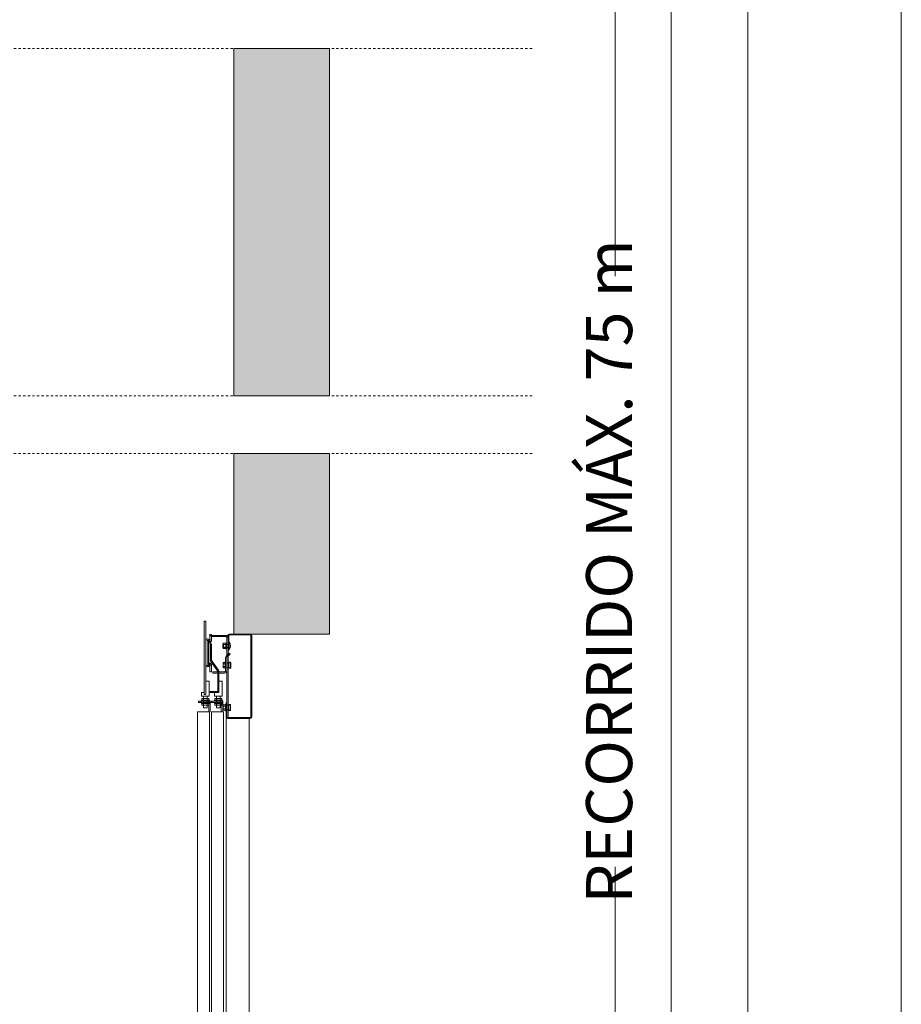
# Model space of a CAD drawing. Units: millimetres. Extents: x 0 to 210, y 0 to 297.
# Drawn here: x 172 to 210, y 148 to 191 of the extents above; entities that cross this region are included whole.
import ezdxf

# ---------------------------------------------------------------- set-up
doc = ezdxf.new("R2010")
doc.units = ezdxf.units.MM
doc.linetypes.add('PUNTORAYA', pattern=[8, 5, -1.5, 0, -1.5])
doc.layers.add('ENOR_A4 margenes', color=156, linetype='Continuous', lineweight=0, plot=False)
for name, color, linetype, lineweight in [('ENOR_cotasyejes', 45, 'Continuous', 0), ('ENOR_lineas', 183, 'Continuous', 0), ('ENOR_muro', 140, 'Continuous', 0), ('ENOR_ptasycabina', 125, 'Continuous', 0)]:
    doc.layers.add(name, color=color, linetype=linetype, lineweight=lineweight)
doc.layers.add('ENOR_trama 1', color=8, linetype='Continuous')
doc.layers.add('ENOR_trama 2', color=254, linetype='Continuous')
doc.styles.add('ARIALNARROW', font='ARIALN.TTF')
doc.dimstyles.new('enor_GEN_60', dxfattribs={"dimtxt": 0.1, "dimasz": 0.05, "dimexe": 0.05, "dimexo": 0, "dimgap": 0.01, "dimtad": 1, "dimdec": 0, "dimlfac": 1000, "dimrnd": 0.005, "dimtxsty": 'ARIALNARROW', "dimblk": 'ORIGIN', "dimcen": 0.1, "dimadec": 0, "dimazin": 0, "dimtfac": 1, "dimtdec": 0, "dimtmove": 0, "dimatfit": 3, "dimldrblk": 'ORIGIN', "dimfxl": 0, "dimarcsym": 0})

# ---------------------------------------------------------------- blocks, each defined once
blk = doc.blocks.new('_Origin')
at = {"color": 0, "linetype": 'ByBlock', "lineweight": -2}
blk.add_line((0, 0), (-1, 0), dxfattribs=at)
blk.add_circle((0, 0), 0.5, dxfattribs=at)
blk = doc.blocks.new('*D29')
at = {"layer": 'Defpoints', "color": 0}
for p in [(58.417, 106.937), (58.417, 27.5), (64.062, 27.5)]:
    blk.add_point(p, dxfattribs=at)
at = {"layer": 'ENOR_cotasyejes', "color": 0, "lineweight": -2}
for p, q in [((58.417, 106.937), (65.062, 106.937)), ((58.417, 27.5), (65.062, 27.5))]:
    blk.add_line(p, q, dxfattribs=at)
at = {"layer": 'ENOR_cotasyejes', "color": 0, "lineweight": 9}
for p, q in [((64.062, 105.937), (64.062, 80.051)), ((64.062, 28.5), (64.062, 54.386))]:
    blk.add_line(p, q, dxfattribs=at)
for p, rotation in [((64.062, 106.937), 90), ((64.062, 27.5), 270)]:
    blk.add_blockref('_Origin', p, dxfattribs=dict(at, rotation=rotation))
at = {"layer": 'ENOR_cotasyejes', "color": 0, "lineweight": 0, "insert": (64.062, 67.218), "char_height": 2, "attachment_point": 5, "rotation": 90, "style": 'ARIALNARROW'}
blk.add_mtext('RECORRIDO MÁX. 75 m', dxfattribs=at)
blk = doc.blocks.new('EC6_1316_2AA_SEC')
at = {"layer": 'ENOR_trama 1'}
for points in [[(51.667, 89.936), (47.5, 89.936), (47.5, 74.843), (51.667, 74.843)], [(47.5, 72.343), (47.5, 64.5), (51.667, 64.5), (51.667, 72.343)]]:
    blk.add_hatch(color=256, dxfattribs=at).paths.add_polyline_path(points)
at = {"layer": 'ENOR_lineas', "linetype": 'PUNTORAYA', "lineweight": 0, "ltscale": 0.01}
for p, q in [((-2.243, 89.936), (60.516, 89.936)), ((-2.243, 74.843), (60.516, 74.843)), ((-2.243, 72.343), (60.516, 72.343))]:
    blk.add_line(p, q, dxfattribs=at)
at = {"layer": 'ENOR_muro', "lineweight": 0}
for points in [[(51.667, 74.843), (47.5, 74.843), (47.5, 89.936), (47.5, 89.936), (47.5, 89.936), (51.667, 89.936), (51.667, 74.843)], [(51.667, 64.5), (47.5, 64.5), (47.5, 72.343), (47.5, 72.343), (47.5, 72.343), (51.667, 72.343), (51.667, 64.5)]]:
    blk.add_lwpolyline(points, dxfattribs=at)
at = {"layer": 'ENOR_ptasycabina'}
for p, q in [((47.061, 64.098), (47.05, 64.086)), ((47.05, 63.882), (47.05, 64.086)), ((47.061, 63.87), (47.05, 63.882)), ((47.06, 64.041), (47.149, 64.041)), ((47.06, 63.926), (47.149, 63.926)), ((47.061, 64.098), (47.149, 64.098)), ((47.061, 63.87), (47.149, 63.87)), ((47.149, 64.098), (47.159, 64.086)), ((47.149, 63.87), (47.159, 63.882)), ((47.159, 63.864), (47.159, 64.104)), ((47.159, 64.104), (47.193, 64.104)), ((47.193, 63.974), (47.159, 64.008)), ((47.193, 63.959), (47.159, 63.993)), ((47.159, 63.864), (47.193, 63.864)), ((47.209, 63.917), (47.209, 64.051)), ((47.309, 64.151), (47.293, 64.151)), ((47.293, 63.817), (47.293, 64.151)), ((47.309, 63.817), (47.293, 63.817)), ((47.309, 63.817), (47.309, 64.151)), ((47.05, 63.259), (47.039, 63.247)), ((47.039, 63.247), (47.039, 63.043)), ((47.05, 63.031), (47.039, 63.043)), ((47.049, 63.202), (47.132, 63.202)), ((47.049, 63.087), (47.132, 63.087)), ((47.05, 63.259), (47.132, 63.259)), ((47.05, 63.031), (47.132, 63.031)), ((47.132, 63.286), (47.132, 63.003)), ((47.132, 63.286), (47.159, 63.286)), ((47.132, 63.003), (47.159, 63.003)), ((47.354, 63.054), (47.354, 63.236)), ((46.096, 61.621), (46.446, 61.621)), ((46.096, 61.621), (46.096, 61.588)), ((46.121, 61.691), (46.137, 61.705)), ((46.121, 61.691), (46.121, 61.635)), ((46.121, 61.635), (46.137, 61.621)), ((46.137, 61.705), (46.404, 61.705)), ((46.195, 61.692), (46.195, 61.634)), ((46.346, 61.692), (46.346, 61.634)), ((46.42, 61.691), (46.404, 61.705)), ((46.42, 61.635), (46.404, 61.621)), ((46.42, 61.691), (46.42, 61.635)), ((46.446, 61.621), (46.446, 61.588)), ((46.662, 61.621), (46.662, 61.588)), ((46.662, 61.621), (47.012, 61.621)), ((46.688, 61.691), (46.703, 61.705)), ((46.688, 61.691), (46.688, 61.635)), ((46.688, 61.635), (46.703, 61.621)), ((46.703, 61.705), (46.971, 61.705)), ((46.762, 61.692), (46.762, 61.634)), ((46.913, 61.692), (46.913, 61.634)), ((46.987, 61.691), (46.971, 61.705)), ((46.987, 61.635), (46.971, 61.621)), ((46.987, 61.691), (46.987, 61.635)), ((47.012, 61.621), (47.012, 61.588)), ((46.418, 61.588), (45.976, 61.588)), ((45.976, 61.588), (45.976, 61.521)), ((45.976, 61.521), (46.418, 61.521)), ((46.074, 61.588), (46.074, 61.521)), ((46.096, 61.488), (46.096, 61.521)), ((46.096, 61.488), (46.446, 61.488)), ((46.121, 61.475), (46.137, 61.488)), ((46.121, 61.418), (46.121, 61.475)), ((46.121, 61.418), (46.137, 61.405)), ((46.137, 61.405), (46.404, 61.405)), ((46.195, 61.418), (46.195, 61.475)), ((46.346, 61.418), (46.346, 61.475)), ((46.42, 61.475), (46.404, 61.488)), ((46.42, 61.418), (46.404, 61.405)), ((46.418, 61.521), (46.418, 61.588)), ((46.42, 61.418), (46.42, 61.475)), ((46.441, 61.588), (46.441, 61.521)), ((46.446, 61.488), (46.446, 61.521)), ((46.459, 61.588), (46.459, 61.521)), ((47.026, 61.588), (46.459, 61.588)), ((46.459, 61.521), (47.026, 61.521)), ((46.557, 61.588), (46.557, 61.521)), ((46.662, 61.488), (46.662, 61.521)), ((46.662, 61.488), (47.012, 61.488)), ((46.688, 61.475), (46.703, 61.488)), ((46.688, 61.418), (46.688, 61.475)), ((46.688, 61.418), (46.703, 61.405)), ((46.703, 61.405), (46.971, 61.405)), ((46.762, 61.418), (46.762, 61.475)), ((46.913, 61.418), (46.913, 61.475)), ((46.924, 61.588), (46.924, 61.521)), ((46.959, 61.505), (46.959, 61.117)), ((46.987, 61.475), (46.971, 61.488)), ((46.987, 61.418), (46.971, 61.405)), ((46.987, 61.418), (46.987, 61.475)), ((47.012, 61.488), (47.012, 61.521)), ((47.026, 61.521), (47.026, 61.588)), ((47.026, 61.117), (47.026, 61.505)), ((47.057, 61.423), (47.047, 61.411)), ((47.047, 61.207), (47.047, 61.411)), ((47.057, 61.195), (47.047, 61.207)), ((47.057, 61.423), (47.14, 61.423)), ((47.057, 61.367), (47.14, 61.367)), ((47.057, 61.252), (47.14, 61.252)), ((47.057, 61.195), (47.14, 61.195)), ((47.14, 61.167), (47.14, 61.451)), ((47.14, 61.451), (47.167, 61.451)), ((47.14, 61.167), (47.167, 61.167)), ((47.353, 61.4), (47.353, 61.218))]:
    blk.add_line(p, q, dxfattribs=at)
for points in [[(46.225, 61.871), (46.292, 61.871), (46.292, 65.055), (46.225, 65.055)], [(46.667, 61.805), (46.667, 61.955), (46.859, 61.955), (46.859, 62.453), (47, 62.453), (47, 61.805)], [(46.451, 27.583), (46.451, 61.117), (45.926, 61.117), (45.926, 27.583)], [(47.059, 61.117), (47.059, 27.583), (46.534, 27.583), (46.534, 61.117)]]:
    blk.add_lwpolyline(points, close=True, dxfattribs=at)
for points in [[(46.459, 64.5), (46.459, 64.188, -2.113555), (46.432, 64.14), (46.486, 64.241, 0.730927), (46.425, 64.221), (46.425, 63.138, 0.730927), (46.486, 63.119), (46.432, 63.22, -2.113555), (46.459, 63.171), (46.459, 62.855), (46.534, 62.855), (46.534, 63.171, 0.730927), (46.473, 63.191), (46.402, 63.09, -2.113555), (46.375, 63.138), (46.375, 64.221, -2.113555), (46.402, 64.27), (46.473, 64.169, 0.730927), (46.534, 64.188), (46.534, 64.5)], [(46.476, 64.5), (46.476, 64.488, 0.414214), (46.576, 64.388), (47.159, 64.388, -0.414214), (47.209, 64.338), (47.209, 60.867), (47.259, 60.867), (47.259, 64.338, 0.414214), (47.159, 64.438), (46.576, 64.438, -0.414214), (46.526, 64.488)], [(46.418, 61.117), (46.418, 61.505, 0.523943), (46.459, 61.588)], [(46.459, 61.521, -0.414214), (46.476, 61.505), (46.476, 61.117)]]:
    blk.add_lwpolyline(points, format="xyb", dxfattribs=at)
for points in [[(46.526, 64.488), (46.526, 64.5)], [(47.293, 64.051), (47.043, 64.051), (47.026, 64.034), (47.026, 63.934), (47.043, 63.917), (47.293, 63.917)], [(47.335, 63.255), (47.275, 63.255), (47.275, 63.035), (47.335, 63.035)], [(46.292, 62.453), (46.434, 62.453), (46.434, 61.805), (46.1, 61.805), (46.1, 61.955), (46.225, 61.955)], [(46.184, 61.805), (46.184, 61.305), (46.2, 61.288), (46.334, 61.288), (46.35, 61.305), (46.35, 61.805)], [(46.75, 61.805), (46.75, 61.305), (46.767, 61.288), (46.9, 61.288), (46.917, 61.305), (46.917, 61.805)], [(47.334, 61.199), (47.275, 61.199), (47.275, 61.419), (47.334, 61.419)], [(47.167, 60.833), (47.167, 26.867), (48.167, 26.867), (48.167, 60.833)]]:
    blk.add_lwpolyline(points, dxfattribs=at)
for points in [[(48.217, 60.867, 0.414214), (48.25, 60.9), (48.25, 64.433, 0.414214), (48.217, 64.467), (47.326, 64.467, 0.414214), (47.293, 64.433), (47.293, 63.8), (47.259, 63.8), (47.259, 64.433, -0.414214), (47.326, 64.5), (48.217, 64.5, -0.414214), (48.283, 64.433), (48.283, 60.9, -0.414214), (48.217, 60.833), (47.233, 60.833, -0.414214), (47.167, 60.9), (47.167, 61.533), (47.2, 61.533), (47.2, 60.9, 0.414214), (47.233, 60.867)], [(46.475, 61.955), (46.759, 61.955, 0.414214), (46.859, 62.055), (46.859, 62.871, 0.153879), (46.84, 62.928), (46.551, 63.342, -0.153879), (46.542, 63.37), (46.542, 64.071), (46.492, 64.071), (46.492, 63.37, 0.153879), (46.51, 63.313), (46.8, 62.899, -0.153879), (46.809, 62.871), (46.809, 62.055, -0.414214), (46.759, 62.005), (46.475, 62.005)], [(47.2, 62.905, -0.414214), (47.1, 62.805), (46.6, 62.805), (46.6, 62.855), (47.1, 62.855, 0.414214), (47.15, 62.905), (47.15, 63.467, -0.198912), (47.179, 63.538), (47.306, 63.665), (47.341, 63.629), (47.215, 63.503, 0.198912), (47.2, 63.467)], [(47.335, 63.054), (47.335, 63.028), (47.361, 63.028, -0.414214), (47.353, 63.02), (47.278, 63.02, -0.414214), (47.269, 63.028), (47.269, 63.032, 0.414214), (47.253, 63.049), (47.218, 63.049, 0.414214), (47.201, 63.032), (47.201, 63.007), (47.209, 63.007), (47.209, 63.032, -0.414214), (47.218, 63.041), (47.253, 63.041, -0.414214), (47.261, 63.032), (47.261, 63.028, 0.414214), (47.278, 63.011), (47.353, 63.011, 0.414214), (47.369, 63.028), (47.369, 63.261, 0.414214), (47.353, 63.278), (47.278, 63.278, 0.414214), (47.261, 63.261), (47.261, 63.257, -0.414214), (47.253, 63.249), (47.218, 63.249, -0.414214), (47.209, 63.257), (47.209, 63.282), (47.201, 63.282), (47.201, 63.257, 0.414214), (47.218, 63.241), (47.253, 63.241, 0.414214), (47.269, 63.257), (47.269, 63.261, -0.414214), (47.278, 63.27), (47.353, 63.27, -0.414214), (47.361, 63.261), (47.335, 63.261), (47.335, 63.236), (47.361, 63.236), (47.361, 63.054)], [(47.334, 61.4), (47.334, 61.426), (47.36, 61.426, 0.414214), (47.352, 61.434), (47.277, 61.434, 0.414214), (47.268, 61.426), (47.268, 61.422, -0.414214), (47.252, 61.405), (47.217, 61.405, -0.414214), (47.2, 61.422), (47.2, 61.447), (47.208, 61.447), (47.208, 61.422, 0.414214), (47.217, 61.413), (47.252, 61.413, 0.414214), (47.26, 61.422), (47.26, 61.426, -0.414214), (47.277, 61.442), (47.352, 61.442, -0.414214), (47.368, 61.426), (47.368, 61.192, -0.414214), (47.352, 61.176), (47.277, 61.176, -0.414214), (47.26, 61.192), (47.26, 61.197, 0.414214), (47.252, 61.205), (47.217, 61.205, 0.414214), (47.208, 61.197), (47.208, 61.172), (47.2, 61.172), (47.2, 61.197, -0.414214), (47.217, 61.213), (47.252, 61.213, -0.414214), (47.268, 61.197), (47.268, 61.192, 0.414214), (47.277, 61.184), (47.352, 61.184, 0.414214), (47.36, 61.192), (47.334, 61.192), (47.334, 61.218), (47.36, 61.218), (47.36, 61.4)]]:
    blk.add_lwpolyline(points, format="xyb", close=True, dxfattribs=at)
for centre, radius, start, end in [((47.095, 64.069), 0.0447, 140.4207, 218.7744), ((47.223, 63.984), 0.172, 160.5315, 199.4685), ((47.095, 63.899), 0.0447, 141.2256, 219.5793), ((47.114, 64.069), 0.0447, 321.2256, 39.5793), ((46.987, 63.984), 0.172, 340.5315, 19.4685), ((47.114, 63.899), 0.0447, 320.4207, 38.7744), ((47.101, 63.984), 0.267, 321.3178, 38.6822), ((47.084, 63.23), 0.0447, 140.4207, 218.7744), ((47.211, 63.145), 0.172, 160.5315, 199.4685), ((47.084, 63.059), 0.0447, 141.2256, 219.5793), ((46.158, 61.646), 0.0587, 51.2256, 129.5793), ((46.158, 61.68), 0.0587, 230.4207, 308.7744), ((46.271, 61.478), 0.226, 70.5315, 109.4685), ((46.271, 61.848), 0.226, 250.5315, 289.4685), ((46.383, 61.646), 0.0587, 50.4207, 128.7744), ((46.383, 61.68), 0.0587, 231.2256, 309.5793), ((46.725, 61.646), 0.0587, 51.2256, 129.5793), ((46.725, 61.68), 0.0587, 230.4207, 308.7744), ((46.837, 61.478), 0.226, 70.5315, 109.4685), ((46.837, 61.848), 0.226, 250.5315, 289.4685), ((46.949, 61.646), 0.0587, 50.4207, 128.7744), ((46.949, 61.68), 0.0587, 231.2256, 309.5793), ((46.158, 61.429), 0.0587, 51.2256, 129.5793), ((46.158, 61.463), 0.0587, 230.4207, 308.7744), ((46.271, 61.262), 0.226, 70.5315, 109.4685), ((46.271, 61.631), 0.226, 250.5315, 289.4685), ((46.383, 61.429), 0.0587, 50.4207, 128.7744), ((46.383, 61.463), 0.0587, 231.2256, 309.5793), ((46.725, 61.429), 0.0587, 51.2256, 129.5793), ((46.725, 61.463), 0.0587, 230.4207, 308.7744), ((46.837, 61.262), 0.226, 70.5315, 109.4685), ((46.837, 61.631), 0.226, 250.5315, 289.4685), ((46.949, 61.429), 0.0587, 50.4207, 128.7744), ((46.949, 61.463), 0.0587, 231.2256, 309.5793), ((46.943, 61.505), 0.0833, 0, 90), ((46.943, 61.505), 0.0167, 0, 90), ((47.092, 61.394), 0.0447, 140.4207, 218.7744), ((47.219, 61.309), 0.172, 160.5315, 199.4685), ((47.092, 61.224), 0.0447, 141.2256, 219.5793)]:
    blk.add_arc(centre, radius, start, end, dxfattribs=at)
at = {"layer": 'ENOR_cotasyejes', "lineweight": 0}
dim = blk.add_linear_dim(base=(64.062, 27.5), p1=(58.417, 106.937), p2=(58.417, 27.5), angle=90, text='RECORRIDO MÁX. 75 m', dimstyle='enor_GEN_60', override={"dimtxt": 2, "dimasz": 1, "dimexe": 1, "dimtad": 0, "dimlfac": 60, "dimlwd": 9}, dxfattribs=at)
dim.commit()
dim.dimension.update_dxf_attribs({"geometry": '*D29', "text_midpoint": (64.062, 67.218)})
blk = doc.blocks.new('EC6-1316_ficha3_S.S')
at = {"layer": 'ENOR_A4 margenes', "lineweight": 0}
for points in [[(0, 0), (210, 0), (210, 297), (0, 297)], [(10, 10), (200, 10), (200, 287), (10, 287)]]:
    blk.add_lwpolyline(points, close=True, dxfattribs=at)
at = {"layer": 'ENOR_A4 margenes', "color": 254, "lineweight": 0}
blk.add_lwpolyline([(6.667, 6.667), (203.333, 6.667), (203.333, 290.333), (6.667, 290.333)], close=True, dxfattribs=at)
at = {"layer": 'ENOR_trama 2'}
blk.add_blockref('EC6_1316_2AA_SEC', (133.508, 99.941), dxfattribs=at)

msp = doc.modelspace()

# ---------------------------------------------------------------- block references
at = {"layer": 'ENOR_trama 2'}
msp.add_blockref('EC6-1316_ficha3_S.S', (0, 0), dxfattribs=at)

doc.saveas('drawing.dxf')
